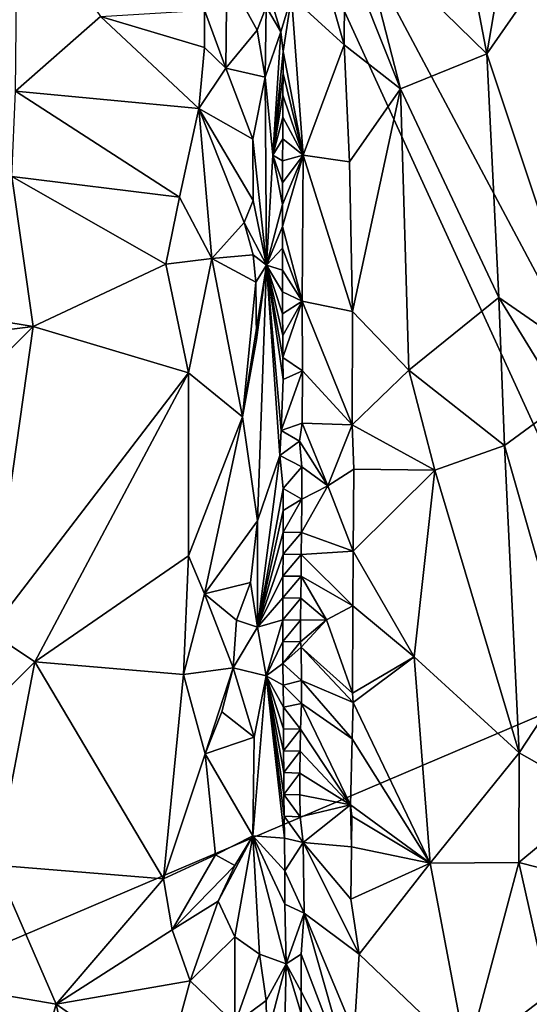
# Model space of a CAD drawing. Units: metres. Extents: x 26.2 to 29.5, y -9 to 15.
# Drawn here: x 28 to 28.6, y 9.2 to 10.4 of the extents above; entities that cross this region are included whole.
import ezdxf

# ---------------------------------------------------------------- set-up
doc = ezdxf.new("R2010")
doc.units = ezdxf.units.M

msp = doc.modelspace()

# ---------------------------------------------------------------- linework, layer by layer
at = {"layer": '1'}
for points in [[(27.1399, 10.3633, -1.6089), (27.1203, 8.9194, -1.6072), (28.0442, 11.1554, -1.6127)], [(28.0442, 11.1554, -1.6127), (27.1203, 8.9194, -1.6072), (28.7502, 9.6134, -1.6167)], [(28.0442, 11.1554, -1.6127), (28.7502, 9.6134, -1.6167), (28.6928, 9.937, -1.6166)], [(28.0442, 11.1554, -1.6127), (28.6928, 9.937, -1.6166), (28.6469, 10.4105, -1.618)], [(28.5696, 10.312, -1.2644), (28.4255, 10.453, -1.2476), (28.4973, 10.6923, -1.2648)], [(28.5696, 10.312, -1.2644), (28.4973, 10.6923, -1.2648), (28.5977, 10.4757, -1.2615)], [(28.0354, 10.2695, -0.87), (28.0378, 10.4917, -0.9764), (28.1318, 10.354, -0.9404)], [(28.3484, 10.3767, -1.2475), (28.3615, 10.485, -1.2494), (28.4078, 10.322, -1.2372)], [(28.4078, 10.322, -1.2372), (28.3615, 10.485, -1.2494), (28.4086, 10.4307, -1.2386)], [(28.5696, 10.312, -1.2644), (28.5977, 10.4757, -1.2615), (28.6763, 10.4654, -1.238)], [(28.6854, 9.9652, -1.238), (28.5696, 10.312, -1.2644), (28.6763, 10.4654, -1.238)], [(28.4086, 10.4307, -1.2386), (28.4255, 10.453, -1.2476), (28.472, 10.2722, -1.2582)], [(28.472, 10.2722, -1.2582), (28.4255, 10.453, -1.2476), (28.5696, 10.312, -1.2644)], [(28.4078, 10.322, -1.2372), (28.4086, 10.4307, -1.2386), (28.472, 10.2722, -1.2582)], [(28.3194, 10.3652, -1.1248), (28.3127, 10.4126, -1.1469), (28.3361, 10.3367, -1.238)], [(28.3361, 10.3367, -1.238), (28.3127, 10.4126, -1.1469), (28.3484, 10.3767, -1.2475)], [(28.2498, 10.3612, -1.0138), (28.2751, 10.4014, -1.0665), (28.274, 10.2958, -1.0055)], [(28.2751, 10.4014, -1.0665), (28.3092, 10.3386, -1.0792), (28.274, 10.2958, -1.0055)], [(28.2751, 10.4014, -1.0665), (28.3194, 10.3652, -1.1248), (28.3092, 10.3386, -1.0792)], [(28.339, 10.3145, -1.2411), (28.3361, 10.3367, -1.238), (28.3484, 10.3767, -1.2475)], [(28.3614, 10.1969, -1.249), (28.339, 10.3145, -1.2411), (28.3484, 10.3767, -1.2475)], [(28.3614, 10.1969, -1.249), (28.3484, 10.3767, -1.2475), (28.4078, 10.322, -1.2372)], [(28.1318, 10.354, -0.9404), (28.2498, 10.3612, -1.0138), (28.2496, 10.319, -0.9913)], [(28.2496, 10.319, -0.9913), (28.2498, 10.3612, -1.0138), (28.274, 10.2958, -1.0055)], [(28.3194, 10.3652, -1.1248), (28.3185, 10.2853, -1.0976), (28.3092, 10.3386, -1.0792)], [(28.3361, 10.3367, -1.238), (28.3185, 10.2853, -1.0976), (28.3194, 10.3652, -1.1248)], [(28.0354, 10.2695, -0.87), (28.1318, 10.354, -0.9404), (28.2434, 10.25, -0.9566)], [(28.2434, 10.25, -0.9566), (28.1318, 10.354, -0.9404), (28.2496, 10.319, -0.9913)], [(28.3092, 10.3386, -1.0792), (28.3185, 10.2853, -1.0976), (28.274, 10.2958, -1.0055)], [(28.3273, 10.1972, -1.2038), (28.3185, 10.2853, -1.0976), (28.3361, 10.3367, -1.238)], [(28.3273, 10.1972, -1.2038), (28.3361, 10.3367, -1.238), (28.339, 10.3145, -1.2411)], [(28.2434, 10.25, -0.9566), (28.2496, 10.319, -0.9913), (28.274, 10.2958, -1.0055)], [(28.3387, 10.2897, -1.2414), (28.3273, 10.1972, -1.2038), (28.339, 10.3145, -1.2411)], [(28.3387, 10.2897, -1.2414), (28.339, 10.3145, -1.2411), (28.3614, 10.1969, -1.249)], [(28.4141, 10.1894, -1.2365), (28.3614, 10.1969, -1.249), (28.4078, 10.322, -1.2372)], [(28.4141, 10.1894, -1.2365), (28.4078, 10.322, -1.2372), (28.472, 10.2722, -1.2582)], [(28.5834, 10.0358, -1.2622), (28.472, 10.2722, -1.2582), (28.5696, 10.312, -1.2644)], [(28.5834, 10.0358, -1.2622), (28.5696, 10.312, -1.2644), (28.6854, 9.9652, -1.238)], [(28.3044, 10.215, -1.0449), (28.2434, 10.25, -0.9566), (28.274, 10.2958, -1.0055)], [(28.3185, 10.2853, -1.0976), (28.3044, 10.215, -1.0449), (28.274, 10.2958, -1.0055)], [(28.3386, 10.2649, -1.2415), (28.3273, 10.1972, -1.2038), (28.3387, 10.2897, -1.2414)], [(28.3386, 10.2649, -1.2415), (28.3387, 10.2897, -1.2414), (28.3614, 10.1969, -1.249)], [(28.3185, 10.2853, -1.0976), (28.32, 10.0724, -1.1343), (28.3044, 10.215, -1.0449)], [(28.32, 10.0724, -1.1343), (28.3185, 10.2853, -1.0976), (28.3273, 10.1972, -1.2038)], [(28.0354, 10.2695, -0.87), (28.2214, 10.1495, -0.9191), (28.0312, 10.1727, -0.8418)], [(28.0354, 10.2695, -0.87), (28.2434, 10.25, -0.9566), (28.2214, 10.1495, -0.9191)], [(28.4173, 10.0199, -1.2389), (28.4141, 10.1894, -1.2365), (28.472, 10.2722, -1.2582)], [(28.4812, 9.9535, -1.2593), (28.4173, 10.0199, -1.2389), (28.472, 10.2722, -1.2582)], [(28.5834, 10.0358, -1.2622), (28.4812, 9.9535, -1.2593), (28.472, 10.2722, -1.2582)], [(28.3385, 10.2401, -1.2413), (28.3273, 10.1972, -1.2038), (28.3386, 10.2649, -1.2415)], [(28.3614, 10.1969, -1.249), (28.3385, 10.2401, -1.2413), (28.3386, 10.2649, -1.2415)], [(28.2581, 10.0798, -0.9492), (28.2214, 10.1495, -0.9191), (28.2434, 10.25, -0.9566)], [(28.2581, 10.0798, -0.9492), (28.2434, 10.25, -0.9566), (28.2948, 10.1208, -1.0152)], [(28.2434, 10.25, -0.9566), (28.3044, 10.215, -1.0449), (28.3048, 10.1456, -1.042)], [(28.2948, 10.1208, -1.0152), (28.2434, 10.25, -0.9566), (28.3048, 10.1456, -1.042)], [(28.3383, 10.2154, -1.2415), (28.3273, 10.1972, -1.2038), (28.3385, 10.2401, -1.2413)], [(28.3383, 10.2154, -1.2415), (28.3385, 10.2401, -1.2413), (28.3614, 10.1969, -1.249)], [(28.3044, 10.215, -1.0449), (28.32, 10.0724, -1.1343), (28.3048, 10.1456, -1.042)], [(28.3382, 10.1906, -1.2416), (28.3273, 10.1972, -1.2038), (28.3383, 10.2154, -1.2415)], [(28.3382, 10.1906, -1.2416), (28.3383, 10.2154, -1.2415), (28.3614, 10.1969, -1.249)], [(28.32, 10.0724, -1.1343), (28.3273, 10.1972, -1.2038), (28.338, 10.141, -1.2414)], [(28.3273, 10.1972, -1.2038), (28.3382, 10.1906, -1.2416), (28.338, 10.1658, -1.2417)], [(28.3273, 10.1972, -1.2038), (28.338, 10.1658, -1.2417), (28.338, 10.141, -1.2414)], [(28.338, 10.141, -1.2414), (28.338, 10.1658, -1.2417), (28.3614, 10.1969, -1.249)], [(28.338, 10.1163, -1.241), (28.338, 10.141, -1.2414), (28.3614, 10.1969, -1.249)], [(28.338, 10.1658, -1.2417), (28.3382, 10.1906, -1.2416), (28.3614, 10.1969, -1.249)], [(28.338, 10.1163, -1.241), (28.3614, 10.1969, -1.249), (28.3605, 10.0315, -1.2499)], [(28.3605, 10.0315, -1.2499), (28.3614, 10.1969, -1.249), (28.4173, 10.0199, -1.2389)], [(28.4173, 10.0199, -1.2389), (28.3614, 10.1969, -1.249), (28.4141, 10.1894, -1.2365)], [(28.0312, 10.1727, -0.8418), (28.0556, 10.0028, -0.8212), (27.817, 10.0421, -0.7606)], [(28.0312, 10.1727, -0.8418), (28.2214, 10.1495, -0.9191), (28.2059, 10.0735, -0.8966)], [(28.0312, 10.1727, -0.8418), (28.2059, 10.0735, -0.8966), (28.0556, 10.0028, -0.8212)], [(28.2214, 10.1495, -0.9191), (28.2581, 10.0798, -0.9492), (28.2059, 10.0735, -0.8966)], [(28.32, 10.0724, -1.1343), (28.2948, 10.1208, -1.0152), (28.3048, 10.1456, -1.042)], [(28.32, 10.0724, -1.1343), (28.338, 10.141, -1.2414), (28.338, 10.1163, -1.241)], [(28.2581, 10.0798, -0.9492), (28.2948, 10.1208, -1.0152), (28.3049, 10.0841, -1.036)], [(28.2948, 10.1208, -1.0152), (28.32, 10.0724, -1.1343), (28.3049, 10.0841, -1.036)], [(28.32, 10.0724, -1.1343), (28.338, 10.1163, -1.241), (28.3382, 10.0915, -1.2404)], [(28.3382, 10.0915, -1.2404), (28.338, 10.1163, -1.241), (28.3605, 10.0315, -1.2499)], [(28.3381, 10.0667, -1.2403), (28.32, 10.0724, -1.1343), (28.3382, 10.0915, -1.2404)], [(28.3381, 10.0667, -1.2403), (28.3382, 10.0915, -1.2404), (28.3605, 10.0315, -1.2499)], [(28.2581, 10.0798, -0.9492), (28.2314, 9.9503, -0.8978), (28.2059, 10.0735, -0.8966)], [(28.2929, 9.9004, -0.992), (28.2314, 9.9503, -0.8978), (28.2581, 10.0798, -0.9492)], [(28.2581, 10.0798, -0.9492), (28.3049, 10.0841, -1.036), (28.3079, 10.0529, -1.0408)], [(28.2929, 9.9004, -0.992), (28.2581, 10.0798, -0.9492), (28.3079, 10.0529, -1.0408)], [(28.3049, 10.0841, -1.036), (28.32, 10.0724, -1.1343), (28.3079, 10.0529, -1.0408)], [(28.2059, 10.0735, -0.8966), (28.2314, 9.9503, -0.8978), (28.0556, 10.0028, -0.8212)], [(28.32, 10.0724, -1.1343), (28.2929, 9.9004, -0.992), (28.3085, 9.9878, -1.0396)], [(28.32, 10.0724, -1.1343), (28.3098, 9.7827, -1.0319), (28.2929, 9.9004, -0.992)], [(28.32, 10.0724, -1.1343), (28.3085, 9.9878, -1.0396), (28.3079, 10.0529, -1.0408)], [(28.32, 10.0724, -1.1343), (28.3351, 9.8567, -1.2326), (28.3098, 9.7827, -1.0319)], [(28.338, 10.042, -1.2402), (28.32, 10.0724, -1.1343), (28.3381, 10.0667, -1.2403)], [(28.3351, 9.8567, -1.2326), (28.32, 10.0724, -1.1343), (28.3367, 9.8851, -1.2351)], [(28.32, 10.0724, -1.1343), (28.3387, 9.9429, -1.2375), (28.3367, 9.8851, -1.2351)], [(28.32, 10.0724, -1.1343), (28.3386, 9.9677, -1.2381), (28.3387, 9.9429, -1.2375)], [(28.32, 10.0724, -1.1343), (28.338, 10.042, -1.2402), (28.338, 10.0172, -1.2399)], [(28.32, 10.0724, -1.1343), (28.338, 10.0172, -1.2399), (28.3383, 9.9925, -1.2389)], [(28.3386, 9.9677, -1.2381), (28.32, 10.0724, -1.1343), (28.3383, 9.9925, -1.2389)], [(28.338, 10.042, -1.2402), (28.3381, 10.0667, -1.2403), (28.3605, 10.0315, -1.2499)], [(28.3085, 9.9878, -1.0396), (28.2929, 9.9004, -0.992), (28.3079, 10.0529, -1.0408)], [(27.817, 10.0421, -0.7606), (28.0556, 10.0028, -0.8212), (27.803, 9.9713, -0.7452)], [(28.338, 10.0172, -1.2399), (28.338, 10.042, -1.2402), (28.3605, 10.0315, -1.2499)], [(28.5897, 9.8679, -1.2636), (28.4812, 9.9535, -1.2593), (28.5834, 10.0358, -1.2622)], [(28.5897, 9.8679, -1.2636), (28.5834, 10.0358, -1.2622), (28.6561, 9.9167, -1.2485)], [(28.6561, 9.9167, -1.2485), (28.5834, 10.0358, -1.2622), (28.6854, 9.9652, -1.238)], [(28.338, 10.0172, -1.2399), (28.3605, 10.0315, -1.2499), (28.3383, 9.9925, -1.2389)], [(28.3605, 10.0315, -1.2499), (28.3386, 9.9677, -1.2381), (28.3383, 9.9925, -1.2389)], [(28.3608, 9.9525, -1.2488), (28.3386, 9.9677, -1.2381), (28.3605, 10.0315, -1.2499)], [(28.3608, 9.9525, -1.2488), (28.3605, 10.0315, -1.2499), (28.417, 9.8915, -1.2374)], [(28.417, 9.8915, -1.2374), (28.3605, 10.0315, -1.2499), (28.4173, 10.0199, -1.2389)], [(28.4812, 9.9535, -1.2593), (28.417, 9.8915, -1.2374), (28.4173, 10.0199, -1.2389)], [(27.803, 9.9713, -0.7452), (28.0556, 10.0028, -0.8212), (27.917, 9.8655, -0.7601)], [(27.917, 9.8655, -0.7601), (28.0556, 10.0028, -0.8212), (28.0063, 9.6568, -0.7851)], [(28.0556, 10.0028, -0.8212), (28.2314, 9.9503, -0.8978), (28.0063, 9.6568, -0.7851)], [(28.3386, 9.9677, -1.2381), (28.3608, 9.9525, -1.2488), (28.3387, 9.9429, -1.2375)], [(28.0063, 9.6568, -0.7851), (28.2314, 9.9503, -0.8978), (28.0574, 9.6227, -0.8109)], [(28.2314, 9.9503, -0.8978), (28.2317, 9.7428, -0.8982), (28.0574, 9.6227, -0.8109)], [(28.2317, 9.7428, -0.8982), (28.2314, 9.9503, -0.8978), (28.2929, 9.9004, -0.992)], [(28.3387, 9.9429, -1.2375), (28.3608, 9.9525, -1.2488), (28.3367, 9.8851, -1.2351)], [(28.3367, 9.8851, -1.2351), (28.3608, 9.9525, -1.2488), (28.3604, 9.8932, -1.2492)], [(28.3604, 9.8932, -1.2492), (28.3608, 9.9525, -1.2488), (28.417, 9.8915, -1.2374)], [(28.5109, 9.8401, -1.2651), (28.417, 9.8915, -1.2374), (28.4812, 9.9535, -1.2593)], [(28.5109, 9.8401, -1.2651), (28.4812, 9.9535, -1.2593), (28.5897, 9.8679, -1.2636)], [(28.6643, 9.6077, -1.2479), (28.5897, 9.8679, -1.2636), (28.6561, 9.9167, -1.2485)], [(28.2498, 9.7, -0.9121), (28.2317, 9.7428, -0.8982), (28.2929, 9.9004, -0.992)], [(28.2498, 9.7, -0.9121), (28.2929, 9.9004, -0.992), (28.3098, 9.7827, -1.0319)], [(28.3575, 9.8728, -1.2492), (28.3367, 9.8851, -1.2351), (28.3604, 9.8932, -1.2492)], [(28.3575, 9.8728, -1.2492), (28.3604, 9.8932, -1.2492), (28.3896, 9.8223, -1.2433)], [(28.3896, 9.8223, -1.2433), (28.3604, 9.8932, -1.2492), (28.417, 9.8915, -1.2374)], [(28.4188, 9.8412, -1.2382), (28.3896, 9.8223, -1.2433), (28.417, 9.8915, -1.2374)], [(28.5109, 9.8401, -1.2651), (28.4188, 9.8412, -1.2382), (28.417, 9.8915, -1.2374)], [(28.3575, 9.8728, -1.2492), (28.3351, 9.8567, -1.2326), (28.3367, 9.8851, -1.2351)], [(28.3351, 9.8567, -1.2326), (28.3575, 9.8728, -1.2492), (28.3601, 9.8437, -1.2492)], [(28.3601, 9.8437, -1.2492), (28.3575, 9.8728, -1.2492), (28.3896, 9.8223, -1.2433)], [(28.6064, 9.5198, -1.2626), (28.5109, 9.8401, -1.2651), (28.5897, 9.8679, -1.2636)], [(28.6643, 9.6077, -1.2479), (28.6064, 9.5198, -1.2626), (28.5897, 9.8679, -1.2636)], [(28.3351, 9.8567, -1.2326), (28.3097, 9.6621, -1.0344), (28.3098, 9.7827, -1.0319)], [(28.3097, 9.6621, -1.0344), (28.3351, 9.8567, -1.2326), (28.339, 9.8191, -1.2355)], [(28.3351, 9.8567, -1.2326), (28.3601, 9.8437, -1.2492), (28.339, 9.8191, -1.2355)], [(28.339, 9.8191, -1.2355), (28.3601, 9.8437, -1.2492), (28.3599, 9.807, -1.2492)], [(28.3599, 9.807, -1.2492), (28.3601, 9.8437, -1.2492), (28.3896, 9.8223, -1.2433)], [(28.4181, 9.7484, -1.2387), (28.3896, 9.8223, -1.2433), (28.4188, 9.8412, -1.2382)], [(28.5109, 9.8401, -1.2651), (28.4181, 9.7484, -1.2387), (28.4188, 9.8412, -1.2382)], [(28.4873, 9.6284, -1.2607), (28.4181, 9.7484, -1.2387), (28.5109, 9.8401, -1.2651)], [(28.6064, 9.5198, -1.2626), (28.4873, 9.6284, -1.2607), (28.5109, 9.8401, -1.2651)], [(28.3596, 9.7693, -1.2495), (28.3599, 9.807, -1.2492), (28.3896, 9.8223, -1.2433)], [(28.4181, 9.7484, -1.2387), (28.3596, 9.7693, -1.2495), (28.3896, 9.8223, -1.2433)], [(28.3097, 9.6621, -1.0344), (28.339, 9.8191, -1.2355), (28.3389, 9.7943, -1.2353)], [(28.3389, 9.7943, -1.2353), (28.339, 9.8191, -1.2355), (28.3599, 9.807, -1.2492)], [(28.3389, 9.7696, -1.2351), (28.3389, 9.7943, -1.2353), (28.3599, 9.807, -1.2492)], [(28.3596, 9.7693, -1.2495), (28.3389, 9.7696, -1.2351), (28.3599, 9.807, -1.2492)], [(28.3097, 9.6621, -1.0344), (28.3389, 9.7943, -1.2353), (28.3389, 9.7696, -1.2351)], [(28.3019, 9.7128, -1.0113), (28.2498, 9.7, -0.9121), (28.3098, 9.7827, -1.0319)], [(28.3019, 9.7128, -1.0113), (28.3098, 9.7827, -1.0319), (28.3097, 9.6621, -1.0344)], [(28.3387, 9.7448, -1.2351), (28.3097, 9.6621, -1.0344), (28.3389, 9.7696, -1.2351)], [(28.3387, 9.7448, -1.2351), (28.3389, 9.7696, -1.2351), (28.3596, 9.7693, -1.2495)], [(28.3593, 9.7446, -1.2499), (28.3387, 9.7448, -1.2351), (28.3596, 9.7693, -1.2495)], [(28.3593, 9.7446, -1.2499), (28.3596, 9.7693, -1.2495), (28.4181, 9.7484, -1.2387)], [(28.2317, 9.7428, -0.8982), (28.2257, 9.6086, -0.8965), (28.0574, 9.6227, -0.8109)], [(28.2498, 9.7, -0.9121), (28.2257, 9.6086, -0.8965), (28.2317, 9.7428, -0.8982)], [(28.3386, 9.72, -1.2353), (28.3097, 9.6621, -1.0344), (28.3387, 9.7448, -1.2351)], [(28.3386, 9.72, -1.2353), (28.3387, 9.7448, -1.2351), (28.3593, 9.7446, -1.2499)], [(28.3591, 9.7198, -1.2502), (28.3386, 9.72, -1.2353), (28.3593, 9.7446, -1.2499)], [(28.3591, 9.7198, -1.2502), (28.3593, 9.7446, -1.2499), (28.4178, 9.6862, -1.2388)], [(28.4178, 9.6862, -1.2388), (28.3593, 9.7446, -1.2499), (28.4181, 9.7484, -1.2387)], [(28.4178, 9.6862, -1.2388), (28.4181, 9.7484, -1.2387), (28.4873, 9.6284, -1.2607)], [(28.3383, 9.6952, -1.2356), (28.3097, 9.6621, -1.0344), (28.3386, 9.72, -1.2353)], [(28.3383, 9.6952, -1.2356), (28.3386, 9.72, -1.2353), (28.3591, 9.7198, -1.2502)], [(28.3587, 9.695, -1.2507), (28.3383, 9.6952, -1.2356), (28.3591, 9.7198, -1.2502)], [(28.388, 9.6705, -1.2452), (28.3587, 9.695, -1.2507), (28.3591, 9.7198, -1.2502)], [(28.388, 9.6705, -1.2452), (28.3591, 9.7198, -1.2502), (28.4178, 9.6862, -1.2388)], [(28.2859, 9.6701, -0.9722), (28.2498, 9.7, -0.9121), (28.3019, 9.7128, -1.0113)], [(28.3097, 9.6621, -1.0344), (28.2859, 9.6701, -0.9722), (28.3019, 9.7128, -1.0113)], [(28.2257, 9.6086, -0.8965), (28.2498, 9.7, -0.9121), (28.2821, 9.616, -0.9599)], [(28.2821, 9.616, -0.9599), (28.2498, 9.7, -0.9121), (28.2859, 9.6701, -0.9722)], [(28.3383, 9.6705, -1.2354), (28.3097, 9.6621, -1.0344), (28.3383, 9.6952, -1.2356)], [(28.3383, 9.6705, -1.2354), (28.3383, 9.6952, -1.2356), (28.3587, 9.695, -1.2507)], [(28.3586, 9.6702, -1.2507), (28.3383, 9.6705, -1.2354), (28.3587, 9.695, -1.2507)], [(28.3586, 9.6702, -1.2507), (28.3587, 9.695, -1.2507), (28.388, 9.6705, -1.2452)], [(28.4175, 9.5871, -1.2389), (28.388, 9.6705, -1.2452), (28.4178, 9.6862, -1.2388)], [(28.4175, 9.5871, -1.2389), (28.4178, 9.6862, -1.2388), (28.4873, 9.6284, -1.2607)], [(28.3097, 9.6621, -1.0344), (28.2821, 9.616, -0.9599), (28.2859, 9.6701, -0.9722)], [(28.3194, 9.6068, -1.1131), (28.3097, 9.6621, -1.0344), (28.3383, 9.6705, -1.2354)], [(28.3194, 9.6068, -1.1131), (28.3383, 9.6705, -1.2354), (28.3383, 9.6457, -1.2349)], [(28.3383, 9.6457, -1.2349), (28.3383, 9.6705, -1.2354), (28.3586, 9.6702, -1.2507)], [(28.3383, 9.6457, -1.2349), (28.3586, 9.6702, -1.2507), (28.3585, 9.6454, -1.2506)], [(28.3585, 9.6454, -1.2506), (28.388, 9.6705, -1.2452), (28.3591, 9.6395, -1.251)], [(28.3585, 9.6454, -1.2506), (28.3586, 9.6702, -1.2507), (28.388, 9.6705, -1.2452)], [(28.3591, 9.6395, -1.251), (28.388, 9.6705, -1.2452), (28.4175, 9.5871, -1.2389)], [(27.9336, 9.4994, -0.7843), (28.0063, 9.6568, -0.7851), (28.0574, 9.6227, -0.8109)], [(28.3097, 9.6621, -1.0344), (28.3194, 9.6068, -1.1131), (28.2821, 9.616, -0.9599)], [(28.3194, 9.6068, -1.1131), (28.3383, 9.6457, -1.2349), (28.3385, 9.621, -1.2343)], [(28.3385, 9.621, -1.2343), (28.3383, 9.6457, -1.2349), (28.3585, 9.6454, -1.2506)], [(28.3385, 9.621, -1.2343), (28.3585, 9.6454, -1.2506), (28.3591, 9.6395, -1.251)], [(28.3385, 9.621, -1.2343), (28.3591, 9.6395, -1.251), (28.3595, 9.6018, -1.2511)], [(28.3595, 9.6018, -1.2511), (28.3591, 9.6395, -1.251), (28.418, 9.5767, -1.2388)], [(28.418, 9.5767, -1.2388), (28.3591, 9.6395, -1.251), (28.4175, 9.5871, -1.2389)], [(28.0129, 9.3922, -0.8273), (27.9336, 9.4994, -0.7843), (28.0574, 9.6227, -0.8109)], [(28.2032, 9.3767, -0.9125), (28.0129, 9.3922, -0.8273), (28.0574, 9.6227, -0.8109)], [(28.2257, 9.6086, -0.8965), (28.2032, 9.3767, -0.9125), (28.0574, 9.6227, -0.8109)], [(28.3194, 9.6068, -1.1131), (28.3385, 9.621, -1.2343), (28.3388, 9.5962, -1.2334)], [(28.3388, 9.5962, -1.2334), (28.3385, 9.621, -1.2343), (28.3595, 9.6018, -1.2511)], [(28.418, 9.5767, -1.2388), (28.4175, 9.5871, -1.2389), (28.4873, 9.6284, -1.2607)], [(28.5055, 9.3948, -1.2634), (28.418, 9.5767, -1.2388), (28.4873, 9.6284, -1.2607)], [(28.6064, 9.5198, -1.2626), (28.5055, 9.3948, -1.2634), (28.4873, 9.6284, -1.2607)], [(27.1203, 8.9194, -1.6072), (28.8172, 9.2561, -1.6127), (28.7502, 9.6134, -1.6167)], [(28.2505, 9.5186, -0.9255), (28.2032, 9.3767, -0.9125), (28.2257, 9.6086, -0.8965)], [(28.2505, 9.5186, -0.9255), (28.2257, 9.6086, -0.8965), (28.2821, 9.616, -0.9599)], [(28.2693, 9.566, -0.9448), (28.2505, 9.5186, -0.9255), (28.2821, 9.616, -0.9599)], [(28.3059, 9.5373, -1.026), (28.2693, 9.566, -0.9448), (28.2821, 9.616, -0.9599)], [(28.3194, 9.6068, -1.1131), (28.3059, 9.5373, -1.026), (28.2821, 9.616, -0.9599)], [(28.3403, 9.4229, -1.2279), (28.3045, 9.4255, -1.0262), (28.3194, 9.6068, -1.1131)], [(28.3194, 9.6068, -1.1131), (28.3045, 9.4255, -1.0262), (28.3059, 9.5373, -1.026)], [(28.3403, 9.4229, -1.2279), (28.3194, 9.6068, -1.1131), (28.34, 9.4477, -1.2289)], [(28.3194, 9.6068, -1.1131), (28.3388, 9.5962, -1.2334), (28.3391, 9.5715, -1.2323)], [(28.3194, 9.6068, -1.1131), (28.3391, 9.5715, -1.2323), (28.3394, 9.5467, -1.2314)], [(28.3194, 9.6068, -1.1131), (28.3394, 9.5467, -1.2314), (28.3394, 9.5219, -1.2311)], [(28.3194, 9.6068, -1.1131), (28.3394, 9.5219, -1.2311), (28.3395, 9.4972, -1.2306)], [(28.3194, 9.6068, -1.1131), (28.3395, 9.4972, -1.2306), (28.3396, 9.4724, -1.23)], [(28.34, 9.4477, -1.2289), (28.3194, 9.6068, -1.1131), (28.3396, 9.4724, -1.23)], [(28.3598, 9.5757, -1.251), (28.3388, 9.5962, -1.2334), (28.3595, 9.6018, -1.2511)], [(28.3598, 9.5757, -1.251), (28.3595, 9.6018, -1.2511), (28.4171, 9.5354, -1.2389)], [(28.4171, 9.5354, -1.2389), (28.3595, 9.6018, -1.2511), (28.418, 9.5767, -1.2388)], [(28.695, 9.4696, -1.2362), (28.6064, 9.5198, -1.2626), (28.6643, 9.6077, -1.2479)], [(28.3391, 9.5715, -1.2323), (28.3388, 9.5962, -1.2334), (28.3598, 9.5757, -1.251)], [(28.3583, 9.5464, -1.2501), (28.3391, 9.5715, -1.2323), (28.3598, 9.5757, -1.251)], [(28.4153, 9.4607, -1.2413), (28.3583, 9.5464, -1.2501), (28.3598, 9.5757, -1.251)], [(28.4153, 9.4607, -1.2413), (28.3598, 9.5757, -1.251), (28.4171, 9.5354, -1.2389)], [(28.5055, 9.3948, -1.2634), (28.4171, 9.5354, -1.2389), (28.418, 9.5767, -1.2388)], [(28.3059, 9.5373, -1.026), (28.2505, 9.5186, -0.9255), (28.2693, 9.566, -0.9448)], [(28.3394, 9.5467, -1.2314), (28.3391, 9.5715, -1.2323), (28.3583, 9.5464, -1.2501)], [(28.3394, 9.5219, -1.2311), (28.3394, 9.5467, -1.2314), (28.3583, 9.5464, -1.2501)], [(28.3394, 9.5219, -1.2311), (28.3583, 9.5464, -1.2501), (28.358, 9.5216, -1.2505)], [(28.358, 9.5216, -1.2505), (28.3583, 9.5464, -1.2501), (28.4153, 9.4607, -1.2413)], [(28.2505, 9.5186, -0.9255), (28.3059, 9.5373, -1.026), (28.3045, 9.4255, -1.0262)], [(28.5055, 9.3948, -1.2634), (28.4153, 9.4607, -1.2413), (28.4171, 9.5354, -1.2389)], [(28.3395, 9.4972, -1.2306), (28.3394, 9.5219, -1.2311), (28.358, 9.5216, -1.2505)], [(28.3395, 9.4972, -1.2306), (28.358, 9.5216, -1.2505), (28.3579, 9.4968, -1.2505)], [(28.3579, 9.4968, -1.2505), (28.358, 9.5216, -1.2505), (28.4153, 9.4607, -1.2413)], [(28.6059, 9.3953, -1.2627), (28.5055, 9.3948, -1.2634), (28.6064, 9.5198, -1.2626)], [(28.6059, 9.3953, -1.2627), (28.6064, 9.5198, -1.2626), (28.695, 9.4696, -1.2362)], [(28.2623, 9.4042, -0.9586), (28.2032, 9.3767, -0.9125), (28.2505, 9.5186, -0.9255)], [(28.2623, 9.4042, -0.9586), (28.2505, 9.5186, -0.9255), (28.3045, 9.4255, -1.0262)], [(28.3396, 9.4724, -1.23), (28.3395, 9.4972, -1.2306), (28.3579, 9.4968, -1.2505)], [(28.3396, 9.4724, -1.23), (28.3579, 9.4968, -1.2505), (28.3579, 9.472, -1.2502)], [(28.3579, 9.472, -1.2502), (28.3579, 9.4968, -1.2505), (28.4153, 9.4607, -1.2413)], [(28.3581, 9.4473, -1.2493), (28.34, 9.4477, -1.2289), (28.3396, 9.4724, -1.23)], [(28.3581, 9.4473, -1.2493), (28.3396, 9.4724, -1.23), (28.3579, 9.472, -1.2502)], [(28.3581, 9.4473, -1.2493), (28.3579, 9.472, -1.2502), (28.4153, 9.4607, -1.2413)], [(28.6935, 9.373, -1.2385), (28.6059, 9.3953, -1.2627), (28.695, 9.4696, -1.2362)], [(28.3614, 9.4181, -1.2507), (28.3581, 9.4473, -1.2493), (28.4153, 9.4607, -1.2413)], [(28.3614, 9.4181, -1.2507), (28.4153, 9.4607, -1.2413), (28.4163, 9.4133, -1.2391)], [(28.4163, 9.4133, -1.2391), (28.4153, 9.4607, -1.2413), (28.4166, 9.4479, -1.2389)], [(28.4153, 9.4607, -1.2413), (28.5055, 9.3948, -1.2634), (28.4166, 9.4479, -1.2389)], [(28.3614, 9.4181, -1.2507), (28.3403, 9.4229, -1.2279), (28.34, 9.4477, -1.2289)], [(28.3614, 9.4181, -1.2507), (28.34, 9.4477, -1.2289), (28.3581, 9.4473, -1.2493)], [(28.5055, 9.3948, -1.2634), (28.4163, 9.4133, -1.2391), (28.4166, 9.4479, -1.2389)], [(28.2841, 9.3921, -0.9896), (28.2623, 9.4042, -0.9586), (28.3045, 9.4255, -1.0262)], [(28.2841, 9.3111, -1.0053), (28.2653, 9.3515, -0.9711), (28.3045, 9.4255, -1.0262)], [(28.2653, 9.3515, -0.9711), (28.2841, 9.3921, -0.9896), (28.3045, 9.4255, -1.0262)], [(28.3045, 9.4255, -1.0262), (28.3122, 9.2915, -1.0642), (28.2841, 9.3111, -1.0053)], [(28.3045, 9.4255, -1.0262), (28.3424, 9.2805, -1.2212), (28.3122, 9.2915, -1.0642)], [(28.3045, 9.4255, -1.0262), (28.3403, 9.4229, -1.2279), (28.3408, 9.3858, -1.2263)], [(28.3045, 9.4255, -1.0262), (28.3408, 9.3858, -1.2263), (28.3409, 9.3482, -1.2234)], [(28.3045, 9.4255, -1.0262), (28.3409, 9.3482, -1.2234), (28.3424, 9.2805, -1.2212)], [(28.3408, 9.3858, -1.2263), (28.3403, 9.4229, -1.2279), (28.3614, 9.4181, -1.2507)], [(28.3408, 9.3858, -1.2263), (28.3614, 9.4181, -1.2507), (28.3625, 9.3379, -1.249)], [(28.3614, 9.4181, -1.2507), (28.4157, 9.3537, -1.2401), (28.4248, 9.2915, -1.2401)], [(28.3625, 9.3379, -1.249), (28.3614, 9.4181, -1.2507), (28.4248, 9.2915, -1.2401)], [(28.4157, 9.3537, -1.2401), (28.3614, 9.4181, -1.2507), (28.4163, 9.4133, -1.2391)], [(28.4157, 9.3537, -1.2401), (28.4163, 9.4133, -1.2391), (28.5055, 9.3948, -1.2634)], [(28.2132, 9.3191, -0.936), (28.2032, 9.3767, -0.9125), (28.2623, 9.4042, -0.9586)], [(28.2132, 9.3191, -0.936), (28.2623, 9.4042, -0.9586), (28.2841, 9.3921, -0.9896)], [(28.0817, 9.2347, -0.9067), (27.9411, 9.2589, -0.8603), (28.0129, 9.3922, -0.8273)], [(28.0817, 9.2347, -0.9067), (28.0129, 9.3922, -0.8273), (28.2032, 9.3767, -0.9125)], [(28.2653, 9.3515, -0.9711), (28.2132, 9.3191, -0.936), (28.2841, 9.3921, -0.9896)], [(28.3409, 9.3482, -1.2234), (28.3408, 9.3858, -1.2263), (28.3625, 9.3379, -1.249)], [(28.4248, 9.2915, -1.2401), (28.4157, 9.3537, -1.2401), (28.5055, 9.3948, -1.2634)], [(28.5471, 9.1747, -1.2663), (28.4248, 9.2915, -1.2401), (28.5055, 9.3948, -1.2634)], [(28.5471, 9.1747, -1.2663), (28.5055, 9.3948, -1.2634), (28.6059, 9.3953, -1.2627)], [(28.5471, 9.1747, -1.2663), (28.6059, 9.3953, -1.2627), (28.6395, 9.2459, -1.2563)], [(28.6395, 9.2459, -1.2563), (28.6059, 9.3953, -1.2627), (28.6935, 9.373, -1.2385)], [(28.0817, 9.2347, -0.9067), (28.2032, 9.3767, -0.9125), (28.2132, 9.3191, -0.936)], [(28.2333, 9.2613, -0.9699), (28.2132, 9.3191, -0.936), (28.2653, 9.3515, -0.9711)], [(28.2333, 9.2613, -0.9699), (28.2653, 9.3515, -0.9711), (28.2841, 9.3111, -1.0053)], [(28.3424, 9.2805, -1.2212), (28.3409, 9.3482, -1.2234), (28.3625, 9.3379, -1.249)], [(28.3424, 9.2805, -1.2212), (28.3625, 9.3379, -1.249), (28.3594, 9.2915, -1.2456)], [(28.3625, 9.3379, -1.249), (28.4246, 9.1197, -1.2389), (28.3594, 9.2915, -1.2456)], [(28.3625, 9.3379, -1.249), (28.4248, 9.2915, -1.2401), (28.4192, 9.2023, -1.238)], [(28.4246, 9.1197, -1.2389), (28.3625, 9.3379, -1.249), (28.4192, 9.2023, -1.238)], [(28.2333, 9.2613, -0.9699), (28.0817, 9.2347, -0.9067), (28.2132, 9.3191, -0.936)], [(28.284, 9.2125, -1.0441), (28.2333, 9.2613, -0.9699), (28.2841, 9.3111, -1.0053)], [(28.3122, 9.2915, -1.0642), (28.284, 9.2125, -1.0441), (28.2841, 9.3111, -1.0053)], [(28.3122, 9.2915, -1.0642), (28.3196, 9.2389, -1.1062), (28.284, 9.2125, -1.0441)], [(28.3424, 9.2805, -1.2212), (28.3196, 9.2389, -1.1062), (28.3122, 9.2915, -1.0642)], [(28.3424, 9.2805, -1.2212), (28.3594, 9.2915, -1.2456), (28.3593, 9.2492, -1.2444)], [(28.3594, 9.2915, -1.2456), (28.4246, 9.1197, -1.2389), (28.3593, 9.2492, -1.2444)], [(28.4248, 9.2915, -1.2401), (28.5471, 9.1747, -1.2663), (28.4192, 9.2023, -1.238)], [(28.3203, 9.1968, -1.126), (28.3196, 9.2389, -1.1062), (28.3424, 9.2805, -1.2212)], [(28.3203, 9.1968, -1.126), (28.3424, 9.2805, -1.2212), (28.3387, 9.1256, -1.2071)], [(28.3387, 9.1256, -1.2071), (28.3424, 9.2805, -1.2212), (28.3594, 9.2244, -1.2437)], [(28.3594, 9.2244, -1.2437), (28.3424, 9.2805, -1.2212), (28.3593, 9.2492, -1.2444)], [(27.1203, 8.9194, -1.6072), (28.7014, 8.9212, -1.6164), (28.8172, 9.2561, -1.6127)], [(27.9633, 9.0932, -0.9711), (27.9411, 9.2589, -0.8603), (28.0509, 9.1267, -0.9679)], [(28.0509, 9.1267, -0.9679), (27.9411, 9.2589, -0.8603), (28.0817, 9.2347, -0.9067)], [(28.2031, 9.15, -1.0169), (28.0817, 9.2347, -0.9067), (28.2333, 9.2613, -0.9699)], [(28.2031, 9.15, -1.0169), (28.2333, 9.2613, -0.9699), (28.284, 9.2125, -1.0441)], [(28.4246, 9.1197, -1.2389), (28.3594, 9.2244, -1.2437), (28.3593, 9.2492, -1.2444)], [(28.6593, 9.0947, -1.2511), (28.5471, 9.1747, -1.2663), (28.6395, 9.2459, -1.2563)], [(28.0509, 9.1267, -0.9679), (28.0817, 9.2347, -0.9067), (28.1212, 9.0554, -1.0261)], [(28.1212, 9.0554, -1.0261), (28.0817, 9.2347, -0.9067), (28.2031, 9.15, -1.0169)], [(28.3196, 9.2389, -1.1062), (28.3203, 9.1968, -1.126), (28.284, 9.2125, -1.0441)]]:
    msp.add_3dface(points, dxfattribs=at)

doc.saveas('drawing.dxf')
